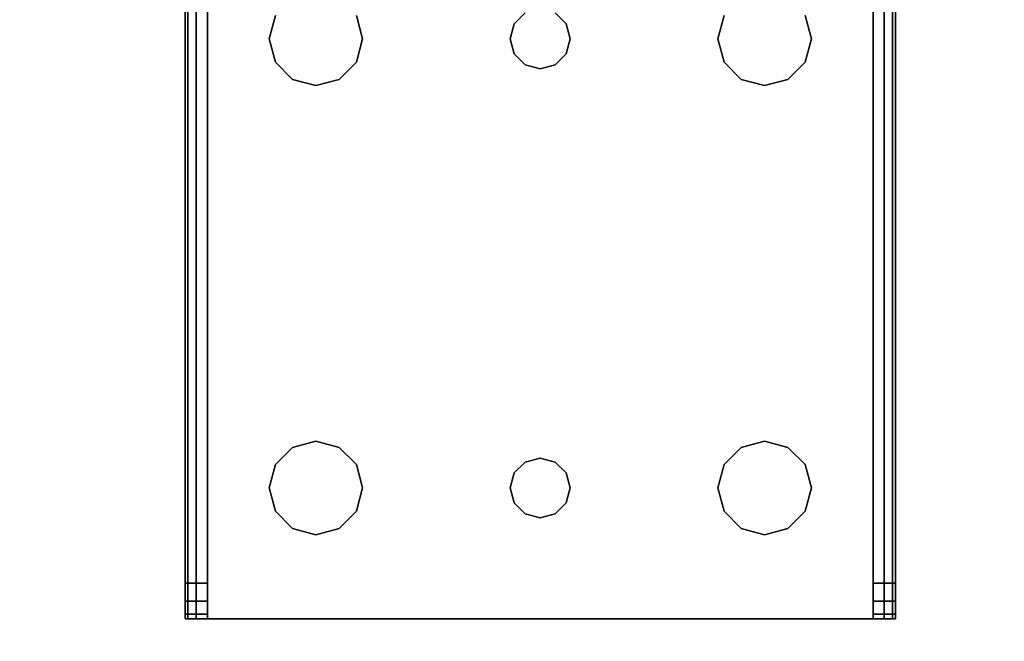
# Model space of a CAD drawing. Extents: x -148 to -52, y -2 to 94.
# Drawn here: x -128.4 to -125.1, y 17.9 to 19.9 of the extents above; entities that cross this region are included whole.
import ezdxf

# ---------------------------------------------------------------- set-up
doc = ezdxf.new("R2010")
doc.units = 0
doc.header["$LTSCALE"] = 96
doc.header["$MEASUREMENT"] = 0
for name, color, linetype in [('AFUST-3-LGPT1', 7, 'Continuous'), ('AFUST-3-SHLM', 7, 'Continuous'), ('AFUST-3-TPLM', 7, 'Continuous'), ('MAIN_FURN', 7, 'Continuous')]:
    doc.layers.add(name, color=color, linetype=linetype)

# ---------------------------------------------------------------- blocks, each defined once
blk = doc.blocks.new('ZN242465LLFSCFL3')
at = {"layer": 'AFUST-3-LGPT1', "color": 30, "linetype": 'Continuous'}
for points, invisible_edges in [([(19.9375, -20.1875, 3.925), (19.9375, -20.1975, 3.9625), (19.9375, -20.2625, 3.925)], 14), ([(19.9375, -20.2625, 3.875), (19.9375, -20.1875, 3.925), (19.9375, -20.2625, 3.925)], 3), ([(19.9375, -20.1875, 3.875), (19.9375, -20.1875, 3.925), (19.9375, -20.2625, 3.875)], 2), ([(22.625, -20.1875, 3.925), (19.9375, -20.1975, 3.9625), (19.9375, -20.1875, 3.925)], 1), ([(22.625, -20.1975, 3.9625), (19.9375, -20.1975, 3.9625), (22.625, -20.1875, 3.925)], 2), ([(19.9375, -20.2625, 3.875), (19.9532, -20.1875, 3.8143), (19.9375, -20.1875, 3.875)], 1), ([(19.9532, -20.2625, 3.8143), (19.9532, -20.1875, 3.8143), (19.9375, -20.2625, 3.875)], 2), ([(19.9375, -20.1875, 3.875), (22.625, -20.1875, 3.925), (19.9375, -20.1875, 3.925)], 1), ([(20.0564, -20.1875, 3.7501), (22.625, -20.1875, 3.925), (19.9375, -20.1875, 3.875)], 15), ([(19.9532, -20.1875, 3.8143), (20.0564, -20.1875, 3.7501), (19.9375, -20.1875, 3.875)], 3), ([(19.9375, -20.2625, 3.925), (19.9375, -20.1975, 3.9625), (19.9375, -20.225, 3.99)], 13), ([(19.9375, -20.225, 3.99), (19.9375, -20.1975, 3.9625), (22.625, -20.1975, 3.9625)], 12), ([(22.625, -20.225, 3.99), (19.9375, -20.225, 3.99), (22.625, -20.1975, 3.9625)], 2), ([(19.9965, -20.1875, 3.7688), (19.9532, -20.1875, 3.8143), (19.9532, -20.2625, 3.8143)], 12), ([(19.9965, -20.2625, 3.7688), (19.9965, -20.1875, 3.7688), (19.9532, -20.2625, 3.8143)], 2), ([(19.9965, -20.1875, 3.7688), (20.0564, -20.1875, 3.7501), (19.9532, -20.1875, 3.8143)], 2), ([(20.0564, -20.1875, 3.7501), (19.9965, -20.1875, 3.7688), (19.9965, -20.2625, 3.7688)], 12), ([(20.0564, -20.2625, 3.7501), (20.0564, -20.1875, 3.7501), (19.9965, -20.2625, 3.7688)], 2), ([(20.0564, -20.1875, 3.7501), (22.625, -20.2625, 3.625), (22.625, -20.1875, 3.625)], 1), ([(20.0564, -20.2625, 3.7501), (22.625, -20.2625, 3.625), (20.0564, -20.1875, 3.7501)], 2), ([(20.0564, -20.1875, 3.7501), (22.625, -20.1875, 3.625), (22.625, -20.1875, 3.925)], 12), ([(19.9375, -20.225, 3.99), (19.9375, -20.2625, 4), (19.9375, -20.2625, 3.925)], 14), ([(19.9375, -20.2625, 4), (19.9375, -20.225, 3.99), (22.625, -20.225, 3.99)], 12), ([(22.625, -20.2625, 4), (19.9375, -20.2625, 4), (22.625, -20.225, 3.99)], 2), ([(19.9375, -20.2625, 3.925), (19.9375, -22.4875, 4), (19.9375, -22.4875, 3.925)], 3), ([(19.9375, -20.2625, 4), (19.9375, -22.4875, 4), (19.9375, -20.2625, 3.925)], 14), ([(22.625, -20.2625, 4), (21.875, -20.4687, 4), (19.9375, -20.2625, 4)], 3), ([(19.9375, -20.2625, 4), (20.275, -21.375, 4), (19.9375, -22.4875, 4)], 3), ([(20.2397, -20.7031, 4), (20.275, -21.375, 4), (19.9375, -20.2625, 4)], 15), ([(20.2188, -20.625, 4), (20.2397, -20.7031, 4), (19.9375, -20.2625, 4)], 14), ([(19.9375, -20.2625, 4), (20.375, -20.4687, 4), (20.2969, -20.4897, 4)], 13), ([(20.4531, -20.4897, 4), (20.375, -20.4687, 4), (19.9375, -20.2625, 4)], 14), ([(21.7969, -20.4897, 4), (20.4531, -20.4897, 4), (19.9375, -20.2625, 4)], 15), ([(19.9375, -20.2625, 4), (20.2397, -20.5469, 4), (20.2188, -20.625, 4)], 13), ([(20.2969, -20.4897, 4), (20.2397, -20.5469, 4), (19.9375, -20.2625, 4)], 14), ([(19.9375, -20.2625, 4), (21.875, -20.4687, 4), (21.7969, -20.4897, 4)], 13), ([(19.9375, -20.2625, 3.925), (22.625, -20.2625, 3.925), (20.0564, -20.2625, 3.7501)], 14), ([(19.9375, -20.2625, 3.875), (19.9375, -20.2625, 3.925), (20.0564, -20.2625, 3.7501)], 14), ([(20.0564, -20.2625, 3.7501), (19.9532, -20.2625, 3.8143), (19.9375, -20.2625, 3.875)], 13), ([(19.9375, -20.2625, 3.925), (20.375, -20.4687, 3.925), (20.4531, -20.4897, 3.925)], 13), ([(20.2969, -20.4897, 3.925), (20.375, -20.4687, 3.925), (19.9375, -20.2625, 3.925)], 14), ([(20.2397, -20.5469, 3.925), (20.2969, -20.4897, 3.925), (19.9375, -20.2625, 3.925)], 14), ([(19.9375, -20.2625, 3.925), (20.2188, -20.625, 3.925), (20.2397, -20.5469, 3.925)], 13), ([(20.2397, -20.7031, 3.925), (20.2188, -20.625, 3.925), (19.9375, -20.2625, 3.925)], 14), ([(20.275, -21.375, 3.925), (20.2397, -20.7031, 3.925), (19.9375, -20.2625, 3.925)], 15), ([(19.9375, -20.2625, 3.925), (20.4531, -20.4897, 3.925), (21.7969, -20.4897, 3.925)], 15), ([(21.875, -20.4687, 3.925), (19.9375, -20.2625, 3.925), (21.7969, -20.4897, 3.925)], 3), ([(22.625, -20.2625, 3.925), (19.9375, -20.2625, 3.925), (21.875, -20.4687, 3.925)], 14), ([(19.9375, -20.2625, 3.925), (19.9375, -22.4875, 3.925), (20.275, -21.375, 3.925)], 14), ([(19.9965, -20.2625, 3.7688), (19.9532, -20.2625, 3.8143), (20.0564, -20.2625, 3.7501)], 2), ([(20.0564, -20.2625, 3.7501), (22.625, -20.2625, 3.925), (22.625, -20.2625, 3.625)], 1), ([(21.9531, -20.4897, 4), (21.875, -20.4687, 4), (22.625, -20.2625, 4)], 14), ([(21.9531, -20.4897, 3.925), (22.625, -20.2625, 3.925), (21.875, -20.4687, 3.925)], 3), ([(20.375, -20.4687, 4), (20.2969, -20.4897, 3.925), (20.2969, -20.4897, 4)], 1), ([(20.375, -20.4687, 3.925), (20.2969, -20.4897, 3.925), (20.375, -20.4687, 4)], 2), ([(20.4531, -20.4897, 4), (20.375, -20.4687, 3.925), (20.375, -20.4687, 4)], 1), ([(20.4531, -20.4897, 3.925), (20.375, -20.4687, 3.925), (20.4531, -20.4897, 4)], 2), ([(21.875, -20.4687, 4), (21.7969, -20.4897, 3.925), (21.7969, -20.4897, 4)], 1), ([(21.875, -20.4687, 3.925), (21.7969, -20.4897, 3.925), (21.875, -20.4687, 4)], 2), ([(21.9531, -20.4897, 4), (21.875, -20.4687, 3.925), (21.875, -20.4687, 4)], 1), ([(21.9531, -20.4897, 3.925), (21.875, -20.4687, 3.925), (21.9531, -20.4897, 4)], 2), ([(20.2969, -20.4897, 4), (20.2397, -20.5469, 3.925), (20.2397, -20.5469, 4)], 1), ([(20.2969, -20.4897, 3.925), (20.2397, -20.5469, 3.925), (20.2969, -20.4897, 4)], 2), ([(21.7397, -20.5469, 4), (20.4531, -20.4897, 4), (21.7969, -20.4897, 4)], 3), ([(20.5103, -20.5469, 4), (20.4531, -20.4897, 4), (21.7397, -20.5469, 4)], 14), ([(20.4531, -20.4897, 3.925), (20.5103, -20.5469, 3.925), (21.7397, -20.5469, 3.925)], 14), ([(21.7969, -20.4897, 3.925), (20.4531, -20.4897, 3.925), (21.7397, -20.5469, 3.925)], 3), ([(20.5103, -20.5469, 4), (20.4531, -20.4897, 3.925), (20.4531, -20.4897, 4)], 1), ([(20.5103, -20.5469, 3.925), (20.4531, -20.4897, 3.925), (20.5103, -20.5469, 4)], 2), ([(21.7969, -20.4897, 4), (21.7397, -20.5469, 3.925), (21.7397, -20.5469, 4)], 1), ([(21.7969, -20.4897, 3.925), (21.7397, -20.5469, 3.925), (21.7969, -20.4897, 4)], 2), ([(20.2397, -20.5469, 4), (20.2188, -20.625, 3.925), (20.2188, -20.625, 4)], 1), ([(20.2397, -20.5469, 3.925), (20.2188, -20.625, 3.925), (20.2397, -20.5469, 4)], 2), ([(21.7188, -20.625, 4), (20.5103, -20.5469, 4), (21.7397, -20.5469, 4)], 3), ([(20.5312, -20.625, 4), (20.5103, -20.5469, 4), (21.7188, -20.625, 4)], 14), ([(20.5103, -20.5469, 3.925), (20.5312, -20.625, 3.925), (21.7188, -20.625, 3.925)], 14), ([(21.7397, -20.5469, 3.925), (20.5103, -20.5469, 3.925), (21.7188, -20.625, 3.925)], 3), ([(20.5312, -20.625, 4), (20.5103, -20.5469, 3.925), (20.5103, -20.5469, 4)], 1), ([(20.5312, -20.625, 3.925), (20.5103, -20.5469, 3.925), (20.5312, -20.625, 4)], 2), ([(21.7397, -20.5469, 4), (21.7188, -20.625, 3.925), (21.7188, -20.625, 4)], 1), ([(21.7397, -20.5469, 3.925), (21.7188, -20.625, 3.925), (21.7397, -20.5469, 4)], 2), ([(20.2188, -20.625, 4), (20.2397, -20.7031, 3.925), (20.2397, -20.7031, 4)], 1), ([(20.2188, -20.625, 3.925), (20.2397, -20.7031, 3.925), (20.2188, -20.625, 4)], 2), ([(20.5103, -20.7031, 4), (20.5312, -20.625, 4), (21.7188, -20.625, 4)], 14), ([(21.7188, -20.625, 4), (21.7397, -20.7031, 4), (20.5103, -20.7031, 4)], 14), ([(21.7188, -20.625, 3.925), (20.5103, -20.7031, 3.925), (21.7397, -20.7031, 3.925)], 3), ([(20.5312, -20.625, 3.925), (20.5103, -20.7031, 3.925), (21.7188, -20.625, 3.925)], 14), ([(20.5103, -20.7031, 4), (20.5312, -20.625, 3.925), (20.5312, -20.625, 4)], 1), ([(20.5103, -20.7031, 3.925), (20.5312, -20.625, 3.925), (20.5103, -20.7031, 4)], 2), ([(21.7188, -20.625, 4), (21.7397, -20.7031, 3.925), (21.7397, -20.7031, 4)], 1), ([(21.7188, -20.625, 3.925), (21.7397, -20.7031, 3.925), (21.7188, -20.625, 4)], 2), ([(20.2397, -20.7031, 4), (20.2969, -20.7603, 4), (20.2884, -21.325, 4)], 14), ([(20.275, -21.375, 4), (20.2397, -20.7031, 4), (20.2884, -21.325, 4)], 3), ([(20.2884, -21.325, 3.925), (20.2397, -20.7031, 3.925), (20.275, -21.375, 3.925)], 3), ([(20.2969, -20.7603, 3.925), (20.2397, -20.7031, 3.925), (20.2884, -21.325, 3.925)], 14), ([(20.2397, -20.7031, 4), (20.2969, -20.7603, 3.925), (20.2969, -20.7603, 4)], 1), ([(20.2397, -20.7031, 3.925), (20.2969, -20.7603, 3.925), (20.2397, -20.7031, 4)], 2), ([(20.5103, -20.7031, 4), (20.4616, -21.325, 4), (20.4531, -20.7603, 4)], 3), ([(20.5103, -20.7031, 3.925), (20.4531, -20.7603, 3.925), (20.4616, -21.325, 3.925)], 14), ([(20.4531, -20.7603, 4), (20.5103, -20.7031, 3.925), (20.5103, -20.7031, 4)], 1), ([(20.4531, -20.7603, 3.925), (20.5103, -20.7031, 3.925), (20.4531, -20.7603, 4)], 2), ([(21.7397, -20.7031, 4), (20.4616, -21.325, 4), (20.5103, -20.7031, 4)], 15), ([(21.7884, -21.325, 4), (20.4616, -21.325, 4), (21.7397, -20.7031, 4)], 15), ([(21.7884, -21.325, 3.925), (20.5103, -20.7031, 3.925), (20.4616, -21.325, 3.925)], 15), ([(21.7397, -20.7031, 3.925), (20.5103, -20.7031, 3.925), (21.7884, -21.325, 3.925)], 15), ([(21.7969, -20.7603, 4), (21.7884, -21.325, 4), (21.7397, -20.7031, 4)], 3), ([(21.7969, -20.7603, 3.925), (21.7397, -20.7031, 3.925), (21.7884, -21.325, 3.925)], 14), ([(21.7397, -20.7031, 4), (21.7969, -20.7603, 3.925), (21.7969, -20.7603, 4)], 1), ([(21.7397, -20.7031, 3.925), (21.7969, -20.7603, 3.925), (21.7397, -20.7031, 4)], 2), ([(20.2884, -21.325, 4), (20.2969, -20.7603, 4), (20.325, -21.2884, 4)], 3), ([(20.325, -21.2884, 3.925), (20.2969, -20.7603, 3.925), (20.2884, -21.325, 3.925)], 3), ([(20.2969, -20.7603, 4), (20.375, -20.7813, 4), (20.325, -21.2884, 4)], 14), ([(20.375, -20.7813, 3.925), (20.2969, -20.7603, 3.925), (20.325, -21.2884, 3.925)], 14), ([(20.2969, -20.7603, 4), (20.375, -20.7813, 3.925), (20.375, -20.7813, 4)], 1), ([(20.2969, -20.7603, 3.925), (20.375, -20.7813, 3.925), (20.2969, -20.7603, 4)], 2), ([(20.375, -20.7813, 4), (20.4531, -20.7603, 4), (20.425, -21.2884, 4)], 14), ([(20.4531, -20.7603, 3.925), (20.375, -20.7813, 3.925), (20.425, -21.2884, 3.925)], 14), ([(20.375, -20.7813, 4), (20.4531, -20.7603, 3.925), (20.4531, -20.7603, 4)], 1), ([(20.375, -20.7813, 3.925), (20.4531, -20.7603, 3.925), (20.375, -20.7813, 4)], 2), ([(20.425, -21.2884, 4), (20.4531, -20.7603, 4), (20.4616, -21.325, 4)], 3), ([(20.4616, -21.325, 3.925), (20.4531, -20.7603, 3.925), (20.425, -21.2884, 3.925)], 3), ([(21.825, -21.2884, 4), (21.7884, -21.325, 4), (21.7969, -20.7603, 4)], 14), ([(21.7884, -21.325, 3.925), (21.825, -21.2884, 3.925), (21.7969, -20.7603, 3.925)], 14), ([(21.875, -20.7813, 4), (21.825, -21.2884, 4), (21.7969, -20.7603, 4)], 3), ([(21.7969, -20.7603, 3.925), (21.825, -21.2884, 3.925), (21.875, -20.7813, 3.925)], 3), ([(21.7969, -20.7603, 4), (21.875, -20.7813, 3.925), (21.875, -20.7813, 4)], 1), ([(21.7969, -20.7603, 3.925), (21.875, -20.7813, 3.925), (21.7969, -20.7603, 4)], 2), ([(21.9531, -20.7603, 4), (21.925, -21.2884, 4), (21.875, -20.7813, 4)], 3), ([(21.875, -20.7813, 3.925), (21.925, -21.2884, 3.925), (21.9531, -20.7603, 3.925)], 3), ([(21.875, -20.7813, 4), (21.9531, -20.7603, 3.925), (21.9531, -20.7603, 4)], 1), ([(21.875, -20.7813, 3.925), (21.9531, -20.7603, 3.925), (21.875, -20.7813, 4)], 2), ([(21.9616, -21.325, 4), (21.925, -21.2884, 4), (21.9531, -20.7603, 4)], 14), ([(21.925, -21.2884, 3.925), (21.9616, -21.325, 3.925), (21.9531, -20.7603, 3.925)], 14), ([(20.325, -21.2884, 4), (20.375, -20.7813, 4), (20.375, -21.275, 4)], 3), ([(20.375, -21.275, 3.925), (20.375, -20.7813, 3.925), (20.325, -21.2884, 3.925)], 3), ([(20.375, -21.275, 4), (20.375, -20.7813, 4), (20.425, -21.2884, 4)], 3), ([(20.425, -21.2884, 3.925), (20.375, -20.7813, 3.925), (20.375, -21.275, 3.925)], 3), ([(21.875, -20.7813, 4), (21.875, -21.275, 4), (21.825, -21.2884, 4)], 13), ([(21.825, -21.2884, 3.925), (21.875, -21.275, 3.925), (21.875, -20.7813, 3.925)], 14), ([(21.925, -21.2884, 4), (21.875, -21.275, 4), (21.875, -20.7813, 4)], 14), ([(21.875, -21.275, 3.925), (21.925, -21.2884, 3.925), (21.875, -20.7813, 3.925)], 14), ([(20.325, -21.2884, 4), (20.2884, -21.325, 3.925), (20.2884, -21.325, 4)], 1), ([(20.325, -21.2884, 3.925), (20.2884, -21.325, 3.925), (20.325, -21.2884, 4)], 2), ([(20.375, -21.275, 4), (20.325, -21.2884, 3.925), (20.325, -21.2884, 4)], 1), ([(20.375, -21.275, 3.925), (20.325, -21.2884, 3.925), (20.375, -21.275, 4)], 2), ([(20.425, -21.2884, 4), (20.375, -21.275, 3.925), (20.375, -21.275, 4)], 1), ([(20.425, -21.2884, 3.925), (20.375, -21.275, 3.925), (20.425, -21.2884, 4)], 2), ([(20.4616, -21.325, 4), (20.425, -21.2884, 3.925), (20.425, -21.2884, 4)], 1), ([(20.4616, -21.325, 3.925), (20.425, -21.2884, 3.925), (20.4616, -21.325, 4)], 2), ([(21.825, -21.2884, 4), (21.7884, -21.325, 3.925), (21.7884, -21.325, 4)], 1), ([(21.825, -21.2884, 3.925), (21.7884, -21.325, 3.925), (21.825, -21.2884, 4)], 2), ([(21.875, -21.275, 4), (21.825, -21.2884, 3.925), (21.825, -21.2884, 4)], 1), ([(21.875, -21.275, 3.925), (21.825, -21.2884, 3.925), (21.875, -21.275, 4)], 2), ([(21.925, -21.2884, 4), (21.875, -21.275, 3.925), (21.875, -21.275, 4)], 1), ([(21.925, -21.2884, 3.925), (21.875, -21.275, 3.925), (21.925, -21.2884, 4)], 2), ([(21.9616, -21.325, 4), (21.925, -21.2884, 3.925), (21.925, -21.2884, 4)], 1), ([(21.9616, -21.325, 3.925), (21.925, -21.2884, 3.925), (21.9616, -21.325, 4)], 2), ([(20.2884, -21.325, 4), (20.275, -21.375, 3.925), (20.275, -21.375, 4)], 1), ([(20.2884, -21.325, 3.925), (20.275, -21.375, 3.925), (20.2884, -21.325, 4)], 2), ([(20.475, -21.375, 4), (20.4616, -21.325, 4), (21.7884, -21.325, 4)], 14), ([(20.4616, -21.325, 3.925), (20.475, -21.375, 3.925), (21.775, -21.375, 3.925)], 14), ([(21.7884, -21.325, 3.925), (20.4616, -21.325, 3.925), (21.775, -21.375, 3.925)], 3), ([(20.475, -21.375, 4), (20.4616, -21.325, 3.925), (20.4616, -21.325, 4)], 1), ([(20.475, -21.375, 3.925), (20.4616, -21.325, 3.925), (20.475, -21.375, 4)], 2), ([(21.775, -21.375, 4), (20.475, -21.375, 4), (21.7884, -21.325, 4)], 3), ([(21.7884, -21.325, 4), (21.775, -21.375, 3.925), (21.775, -21.375, 4)], 1), ([(21.7884, -21.325, 3.925), (21.775, -21.375, 3.925), (21.7884, -21.325, 4)], 2), ([(19.9375, -22.4875, 4), (20.275, -21.375, 4), (20.2397, -22.0469, 4)], 15), ([(19.9375, -22.4875, 3.925), (20.2397, -22.0469, 3.925), (20.275, -21.375, 3.925)], 15), ([(20.275, -21.375, 4), (20.2884, -21.425, 4), (20.2397, -22.0469, 4)], 14), ([(20.275, -21.375, 3.925), (20.2397, -22.0469, 3.925), (20.2884, -21.425, 3.925)], 3), ([(20.275, -21.375, 4), (20.2884, -21.425, 3.925), (20.2884, -21.425, 4)], 1), ([(20.275, -21.375, 3.925), (20.2884, -21.425, 3.925), (20.275, -21.375, 4)], 2), ([(20.4616, -21.425, 4), (20.475, -21.375, 4), (21.775, -21.375, 4)], 14), ([(21.7884, -21.425, 4), (20.4616, -21.425, 4), (21.775, -21.375, 4)], 3), ([(20.475, -21.375, 3.925), (20.4616, -21.425, 3.925), (21.7884, -21.425, 3.925)], 14), ([(20.4616, -21.425, 4), (20.475, -21.375, 3.925), (20.475, -21.375, 4)], 1), ([(20.4616, -21.425, 3.925), (20.475, -21.375, 3.925), (20.4616, -21.425, 4)], 2), ([(21.775, -21.375, 3.925), (20.475, -21.375, 3.925), (21.7884, -21.425, 3.925)], 3), ([(21.775, -21.375, 4), (21.7884, -21.425, 3.925), (21.7884, -21.425, 4)], 1), ([(21.775, -21.375, 3.925), (21.7884, -21.425, 3.925), (21.775, -21.375, 4)], 2), ([(20.2397, -22.0469, 4), (20.2884, -21.425, 4), (20.2969, -21.9897, 4)], 3), ([(20.2969, -21.9897, 3.925), (20.2884, -21.425, 3.925), (20.2397, -22.0469, 3.925)], 3), ([(20.2884, -21.425, 4), (20.325, -21.4616, 4), (20.2969, -21.9897, 4)], 14), ([(20.325, -21.4616, 3.925), (20.2884, -21.425, 3.925), (20.2969, -21.9897, 3.925)], 14), ([(20.2884, -21.425, 4), (20.325, -21.4616, 3.925), (20.325, -21.4616, 4)], 1), ([(20.2884, -21.425, 3.925), (20.325, -21.4616, 3.925), (20.2884, -21.425, 4)], 2), ([(20.425, -21.4616, 4), (20.4616, -21.425, 4), (20.4531, -21.9897, 4)], 14), ([(20.4616, -21.425, 3.925), (20.425, -21.4616, 3.925), (20.4531, -21.9897, 3.925)], 14), ([(20.425, -21.4616, 4), (20.4616, -21.425, 3.925), (20.4616, -21.425, 4)], 1), ([(20.425, -21.4616, 3.925), (20.4616, -21.425, 3.925), (20.425, -21.4616, 4)], 2), ([(20.4531, -21.9897, 4), (20.4616, -21.425, 4), (20.5103, -22.0469, 4)], 3), ([(20.5103, -22.0469, 3.925), (20.4616, -21.425, 3.925), (20.4531, -21.9897, 3.925)], 3), ([(20.5103, -22.0469, 4), (20.4616, -21.425, 4), (21.7884, -21.425, 4)], 15), ([(21.7397, -22.0469, 3.925), (20.4616, -21.425, 3.925), (20.5103, -22.0469, 3.925)], 15), ([(21.7884, -21.425, 3.925), (20.4616, -21.425, 3.925), (21.7397, -22.0469, 3.925)], 15), ([(21.7884, -21.425, 4), (21.7397, -22.0469, 4), (20.5103, -22.0469, 4)], 15), ([(21.7969, -21.9897, 4), (21.7397, -22.0469, 4), (21.7884, -21.425, 4)], 14), ([(21.7969, -21.9897, 3.925), (21.7884, -21.425, 3.925), (21.7397, -22.0469, 3.925)], 3), ([(21.825, -21.4616, 4), (21.7969, -21.9897, 4), (21.7884, -21.425, 4)], 3), ([(21.825, -21.4616, 3.925), (21.7884, -21.425, 3.925), (21.7969, -21.9897, 3.925)], 14), ([(21.7884, -21.425, 4), (21.825, -21.4616, 3.925), (21.825, -21.4616, 4)], 1), ([(21.7884, -21.425, 3.925), (21.825, -21.4616, 3.925), (21.7884, -21.425, 4)], 2), ([(21.9616, -21.425, 4), (21.9531, -21.9897, 4), (21.925, -21.4616, 4)], 3), ([(21.9616, -21.425, 3.925), (21.925, -21.4616, 3.925), (21.9531, -21.9897, 3.925)], 14), ([(21.925, -21.4616, 4), (21.9616, -21.425, 3.925), (21.9616, -21.425, 4)], 1), ([(21.925, -21.4616, 3.925), (21.9616, -21.425, 3.925), (21.925, -21.4616, 4)], 2), ([(20.2969, -21.9897, 4), (20.325, -21.4616, 4), (20.375, -21.9687, 4)], 3), ([(20.375, -21.9687, 3.925), (20.325, -21.4616, 3.925), (20.2969, -21.9897, 3.925)], 3), ([(20.325, -21.4616, 4), (20.375, -21.475, 4), (20.375, -21.9687, 4)], 14), ([(20.375, -21.475, 3.925), (20.325, -21.4616, 3.925), (20.375, -21.9687, 3.925)], 14), ([(20.325, -21.4616, 4), (20.375, -21.475, 3.925), (20.375, -21.475, 4)], 1), ([(20.325, -21.4616, 3.925), (20.375, -21.475, 3.925), (20.325, -21.4616, 4)], 2), ([(20.375, -21.9687, 4), (20.425, -21.4616, 4), (20.4531, -21.9897, 4)], 3), ([(20.375, -21.475, 4), (20.425, -21.4616, 4), (20.375, -21.9687, 4)], 14), ([(20.425, -21.4616, 3.925), (20.375, -21.475, 3.925), (20.375, -21.9687, 3.925)], 14), ([(20.4531, -21.9897, 3.925), (20.425, -21.4616, 3.925), (20.375, -21.9687, 3.925)], 3), ([(20.375, -21.475, 4), (20.425, -21.4616, 3.925), (20.425, -21.4616, 4)], 1), ([(20.375, -21.475, 3.925), (20.425, -21.4616, 3.925), (20.375, -21.475, 4)], 2), ([(21.875, -21.9687, 4), (21.7969, -21.9897, 4), (21.825, -21.4616, 4)], 14), ([(21.875, -21.9687, 3.925), (21.825, -21.4616, 3.925), (21.7969, -21.9897, 3.925)], 3), ([(21.875, -21.475, 4), (21.875, -21.9687, 4), (21.825, -21.4616, 4)], 3), ([(21.875, -21.475, 3.925), (21.825, -21.4616, 3.925), (21.875, -21.9687, 3.925)], 14), ([(21.825, -21.4616, 4), (21.875, -21.475, 3.925), (21.875, -21.475, 4)], 1), ([(21.825, -21.4616, 3.925), (21.875, -21.475, 3.925), (21.825, -21.4616, 4)], 2), ([(21.925, -21.4616, 4), (21.875, -21.9687, 4), (21.875, -21.475, 4)], 3), ([(21.9531, -21.9897, 4), (21.875, -21.9687, 4), (21.925, -21.4616, 4)], 14), ([(21.925, -21.4616, 3.925), (21.875, -21.475, 3.925), (21.875, -21.9687, 3.925)], 14), ([(21.9531, -21.9897, 3.925), (21.925, -21.4616, 3.925), (21.875, -21.9687, 3.925)], 3), ([(21.875, -21.475, 4), (21.925, -21.4616, 3.925), (21.925, -21.4616, 4)], 1), ([(21.875, -21.475, 3.925), (21.925, -21.4616, 3.925), (21.875, -21.475, 4)], 2), ([(20.375, -21.9687, 4), (20.2969, -21.9897, 3.925), (20.2969, -21.9897, 4)], 1), ([(20.375, -21.9687, 3.925), (20.2969, -21.9897, 3.925), (20.375, -21.9687, 4)], 2), ([(20.4531, -21.9897, 4), (20.375, -21.9687, 3.925), (20.375, -21.9687, 4)], 1), ([(20.4531, -21.9897, 3.925), (20.375, -21.9687, 3.925), (20.4531, -21.9897, 4)], 2), ([(21.875, -21.9687, 4), (21.7969, -21.9897, 3.925), (21.7969, -21.9897, 4)], 1), ([(21.875, -21.9687, 3.925), (21.7969, -21.9897, 3.925), (21.875, -21.9687, 4)], 2), ([(21.9531, -21.9897, 4), (21.875, -21.9687, 3.925), (21.875, -21.9687, 4)], 1), ([(21.9531, -21.9897, 3.925), (21.875, -21.9687, 3.925), (21.9531, -21.9897, 4)], 2), ([(20.2969, -21.9897, 4), (20.2397, -22.0469, 3.925), (20.2397, -22.0469, 4)], 1), ([(20.2969, -21.9897, 3.925), (20.2397, -22.0469, 3.925), (20.2969, -21.9897, 4)], 2), ([(20.5103, -22.0469, 4), (20.4531, -21.9897, 3.925), (20.4531, -21.9897, 4)], 1), ([(20.5103, -22.0469, 3.925), (20.4531, -21.9897, 3.925), (20.5103, -22.0469, 4)], 2), ([(21.7969, -21.9897, 4), (21.7397, -22.0469, 3.925), (21.7397, -22.0469, 4)], 1), ([(21.7969, -21.9897, 3.925), (21.7397, -22.0469, 3.925), (21.7969, -21.9897, 4)], 2), ([(20.2397, -22.0469, 4), (20.2188, -22.125, 4), (19.9375, -22.4875, 4)], 14), ([(19.9375, -22.4875, 3.925), (20.2188, -22.125, 3.925), (20.2397, -22.0469, 3.925)], 13), ([(20.2397, -22.0469, 4), (20.2188, -22.125, 3.925), (20.2188, -22.125, 4)], 1), ([(20.2397, -22.0469, 3.925), (20.2188, -22.125, 3.925), (20.2397, -22.0469, 4)], 2), ([(20.5103, -22.0469, 4), (21.7188, -22.125, 4), (20.5312, -22.125, 4)], 3), ([(21.7397, -22.0469, 4), (21.7188, -22.125, 4), (20.5103, -22.0469, 4)], 14), ([(21.7188, -22.125, 3.925), (21.7397, -22.0469, 3.925), (20.5103, -22.0469, 3.925)], 14), ([(20.5103, -22.0469, 3.925), (20.5312, -22.125, 3.925), (21.7188, -22.125, 3.925)], 14), ([(20.5312, -22.125, 4), (20.5103, -22.0469, 3.925), (20.5103, -22.0469, 4)], 1), ([(20.5312, -22.125, 3.925), (20.5103, -22.0469, 3.925), (20.5312, -22.125, 4)], 2), ([(21.7397, -22.0469, 4), (21.7188, -22.125, 3.925), (21.7188, -22.125, 4)], 1), ([(21.7397, -22.0469, 3.925), (21.7188, -22.125, 3.925), (21.7397, -22.0469, 4)], 2), ([(19.9375, -22.4875, 4), (20.2188, -22.125, 4), (20.2397, -22.2031, 4)], 13), ([(20.2397, -22.2031, 3.925), (20.2188, -22.125, 3.925), (19.9375, -22.4875, 3.925)], 14), ([(20.2188, -22.125, 4), (20.2397, -22.2031, 3.925), (20.2397, -22.2031, 4)], 1), ([(20.2188, -22.125, 3.925), (20.2397, -22.2031, 3.925), (20.2188, -22.125, 4)], 2), ([(21.7188, -22.125, 4), (21.7397, -22.2031, 4), (20.5103, -22.2031, 4)], 14), ([(20.5312, -22.125, 4), (21.7188, -22.125, 4), (20.5103, -22.2031, 4)], 3), ([(21.7188, -22.125, 3.925), (20.5103, -22.2031, 3.925), (21.7397, -22.2031, 3.925)], 3), ([(20.5312, -22.125, 3.925), (20.5103, -22.2031, 3.925), (21.7188, -22.125, 3.925)], 14), ([(20.5103, -22.2031, 4), (20.5312, -22.125, 3.925), (20.5312, -22.125, 4)], 1), ([(20.5103, -22.2031, 3.925), (20.5312, -22.125, 3.925), (20.5103, -22.2031, 4)], 2), ([(21.7188, -22.125, 4), (21.7397, -22.2031, 3.925), (21.7397, -22.2031, 4)], 1), ([(21.7188, -22.125, 3.925), (21.7397, -22.2031, 3.925), (21.7188, -22.125, 4)], 2), ([(20.2397, -22.2031, 4), (20.2969, -22.2603, 4), (19.9375, -22.4875, 4)], 14), ([(20.2969, -22.2603, 3.925), (20.2397, -22.2031, 3.925), (19.9375, -22.4875, 3.925)], 14), ([(20.2397, -22.2031, 4), (20.2969, -22.2603, 3.925), (20.2969, -22.2603, 4)], 1), ([(20.2397, -22.2031, 3.925), (20.2969, -22.2603, 3.925), (20.2397, -22.2031, 4)], 2), ([(21.7397, -22.2031, 4), (21.7969, -22.2603, 4), (20.4531, -22.2603, 4)], 14), ([(20.5103, -22.2031, 4), (21.7397, -22.2031, 4), (20.4531, -22.2603, 4)], 3), ([(21.7397, -22.2031, 3.925), (20.4531, -22.2603, 3.925), (21.7969, -22.2603, 3.925)], 3), ([(20.5103, -22.2031, 3.925), (20.4531, -22.2603, 3.925), (21.7397, -22.2031, 3.925)], 14), ([(20.4531, -22.2603, 4), (20.5103, -22.2031, 3.925), (20.5103, -22.2031, 4)], 1), ([(20.4531, -22.2603, 3.925), (20.5103, -22.2031, 3.925), (20.4531, -22.2603, 4)], 2), ([(21.7397, -22.2031, 4), (21.7969, -22.2603, 3.925), (21.7969, -22.2603, 4)], 1), ([(21.7397, -22.2031, 3.925), (21.7969, -22.2603, 3.925), (21.7397, -22.2031, 4)], 2), ([(21.7969, -22.2603, 4), (21.875, -22.2813, 4), (19.9375, -22.4875, 4)], 14), ([(20.4531, -22.2603, 4), (21.7969, -22.2603, 4), (19.9375, -22.4875, 4)], 15), ([(19.9375, -22.4875, 4), (20.375, -22.2813, 4), (20.4531, -22.2603, 4)], 13), ([(20.2969, -22.2603, 4), (20.375, -22.2813, 4), (19.9375, -22.4875, 4)], 14), ([(19.9375, -22.4875, 3.925), (20.375, -22.2813, 3.925), (20.2969, -22.2603, 3.925)], 13), ([(20.4531, -22.2603, 3.925), (20.375, -22.2813, 3.925), (19.9375, -22.4875, 3.925)], 14), ([(21.7969, -22.2603, 3.925), (20.4531, -22.2603, 3.925), (19.9375, -22.4875, 3.925)], 15), ([(21.7969, -22.2603, 3.925), (19.9375, -22.4875, 3.925), (21.875, -22.2813, 3.925)], 3), ([(19.9375, -22.4875, 4), (21.875, -22.2813, 4), (22.625, -22.4875, 4)], 3), ([(19.9375, -22.4875, 3.925), (22.625, -22.4875, 3.925), (21.875, -22.2813, 3.925)], 14), ([(20.2969, -22.2603, 4), (20.375, -22.2813, 3.925), (20.375, -22.2813, 4)], 1), ([(20.2969, -22.2603, 3.925), (20.375, -22.2813, 3.925), (20.2969, -22.2603, 4)], 2), ([(20.375, -22.2813, 4), (20.4531, -22.2603, 3.925), (20.4531, -22.2603, 4)], 1), ([(20.375, -22.2813, 3.925), (20.4531, -22.2603, 3.925), (20.375, -22.2813, 4)], 2), ([(21.7969, -22.2603, 4), (21.875, -22.2813, 3.925), (21.875, -22.2813, 4)], 1), ([(21.7969, -22.2603, 3.925), (21.875, -22.2813, 3.925), (21.7969, -22.2603, 4)], 2), ([(21.875, -22.2813, 4), (21.9531, -22.2603, 4), (22.625, -22.4875, 4)], 14), ([(21.875, -22.2813, 3.925), (22.625, -22.4875, 3.925), (21.9531, -22.2603, 3.925)], 3), ([(21.875, -22.2813, 4), (21.9531, -22.2603, 3.925), (21.9531, -22.2603, 4)], 1), ([(21.875, -22.2813, 3.925), (21.9531, -22.2603, 3.925), (21.875, -22.2813, 4)], 2), ([(22.625, -22.4875, 4), (22.625, -22.525, 3.99), (19.9375, -22.525, 3.99)], 12), ([(19.9375, -22.4875, 4), (22.625, -22.4875, 4), (19.9375, -22.525, 3.99)], 2), ([(19.9375, -22.4875, 3.925), (19.9375, -22.5625, 3.925), (19.9375, -22.5625, 3.875)], 13), ([(19.9375, -22.5525, 3.9625), (19.9375, -22.5625, 3.925), (19.9375, -22.4875, 3.925)], 14), ([(19.9375, -22.525, 3.99), (19.9375, -22.5525, 3.9625), (19.9375, -22.4875, 3.925)], 14), ([(19.9375, -22.4875, 3.925), (19.9375, -22.4875, 4), (19.9375, -22.525, 3.99)], 13), ([(19.9375, -22.5625, 3.875), (19.9375, -22.4875, 3.875), (19.9375, -22.4875, 3.925)], 12), ([(20.0564, -22.4875, 3.7501), (19.9375, -22.4875, 3.925), (19.9375, -22.4875, 3.875)], 13), ([(22.625, -22.4875, 3.925), (19.9375, -22.4875, 3.925), (20.0564, -22.4875, 3.7501)], 14), ([(19.9375, -22.4875, 3.875), (19.9532, -22.4875, 3.8143), (20.0564, -22.4875, 3.7501)], 14), ([(19.9375, -22.5625, 3.875), (19.9532, -22.4875, 3.8143), (19.9375, -22.4875, 3.875)], 1), ([(19.9532, -22.5625, 3.8143), (19.9532, -22.4875, 3.8143), (19.9375, -22.5625, 3.875)], 2), ([(20.0564, -22.4875, 3.7501), (19.9532, -22.4875, 3.8143), (19.9965, -22.4875, 3.7688)], 1), ([(19.9965, -22.4875, 3.7688), (19.9532, -22.4875, 3.8143), (19.9532, -22.5625, 3.8143)], 12), ([(19.9965, -22.5625, 3.7688), (19.9965, -22.4875, 3.7688), (19.9532, -22.5625, 3.8143)], 2), ([(20.0564, -22.4875, 3.7501), (19.9965, -22.4875, 3.7688), (19.9965, -22.5625, 3.7688)], 12), ([(20.0564, -22.5625, 3.7501), (20.0564, -22.4875, 3.7501), (19.9965, -22.5625, 3.7688)], 2), ([(22.625, -22.4875, 3.625), (22.625, -22.4875, 3.925), (20.0564, -22.4875, 3.7501)], 2), ([(20.0564, -22.4875, 3.7501), (22.625, -22.5625, 3.625), (22.625, -22.4875, 3.625)], 1), ([(20.0564, -22.5625, 3.7501), (22.625, -22.5625, 3.625), (20.0564, -22.4875, 3.7501)], 2), ([(22.625, -22.525, 3.99), (22.625, -22.5525, 3.9625), (19.9375, -22.5525, 3.9625)], 12), ([(19.9375, -22.525, 3.99), (22.625, -22.525, 3.99), (19.9375, -22.5525, 3.9625)], 2), ([(19.9375, -22.5625, 3.925), (22.625, -22.5525, 3.9625), (22.625, -22.5625, 3.925)], 1), ([(19.9375, -22.5525, 3.9625), (22.625, -22.5525, 3.9625), (19.9375, -22.5625, 3.925)], 2), ([(19.9375, -22.5625, 3.925), (22.625, -22.5625, 3.925), (20.0564, -22.5625, 3.7501)], 14), ([(19.9375, -22.5625, 3.875), (19.9375, -22.5625, 3.925), (20.0564, -22.5625, 3.7501)], 14), ([(20.0564, -22.5625, 3.7501), (19.9532, -22.5625, 3.8143), (19.9375, -22.5625, 3.875)], 13), ([(19.9965, -22.5625, 3.7688), (19.9532, -22.5625, 3.8143), (20.0564, -22.5625, 3.7501)], 2), ([(20.0564, -22.5625, 3.7501), (22.625, -22.5625, 3.925), (22.625, -22.5625, 3.625)], 1)]:
    blk.add_3dface(points, dxfattribs=dict(at, invisible_edges=invisible_edges))
at = {"layer": 'AFUST-3-SHLM', "color": 42, "linetype": 'Continuous'}
for points, invisible_edges in [([(0.625, -0.625, 4.625), (23.375, -23.25, 4.625), (0.625, -23.25, 4.625)], 1), ([(23.375, -0.625, 4.625), (23.375, -23.25, 4.625), (0.625, -0.625, 4.625)], 2), ([(23.375, -0.625, 4), (0.625, -23.25, 4), (23.375, -23.25, 4)], 1), ([(0.625, -0.625, 4), (0.625, -23.25, 4), (23.375, -0.625, 4)], 2)]:
    blk.add_3dface(points, dxfattribs=dict(at, invisible_edges=invisible_edges))
at = {"layer": 'AFUST-3-TPLM', "color": 42, "linetype": 'Continuous'}
for points, invisible_edges in [([(0, 0, 65), (24, -23.25, 65), (0, -23.25, 65)], 1), ([(24, 0, 65), (24, -23.25, 65), (0, 0, 65)], 2), ([(24, 0, 64.375), (0, -23.25, 64.375), (24, -23.25, 64.375)], 1), ([(0, 0, 64.375), (0, -23.25, 64.375), (24, 0, 64.375)], 2)]:
    blk.add_3dface(points, dxfattribs=dict(at, invisible_edges=invisible_edges))

msp = doc.modelspace()

# ---------------------------------------------------------------- block references
at = {"layer": 'MAIN_FURN', "color": 65, "linetype": 'Continuous', "rotation": 90}
msp.add_blockref('ZN242465LLFSCFL3', (-148, -2), dxfattribs=at)

doc.saveas('drawing.dxf')
